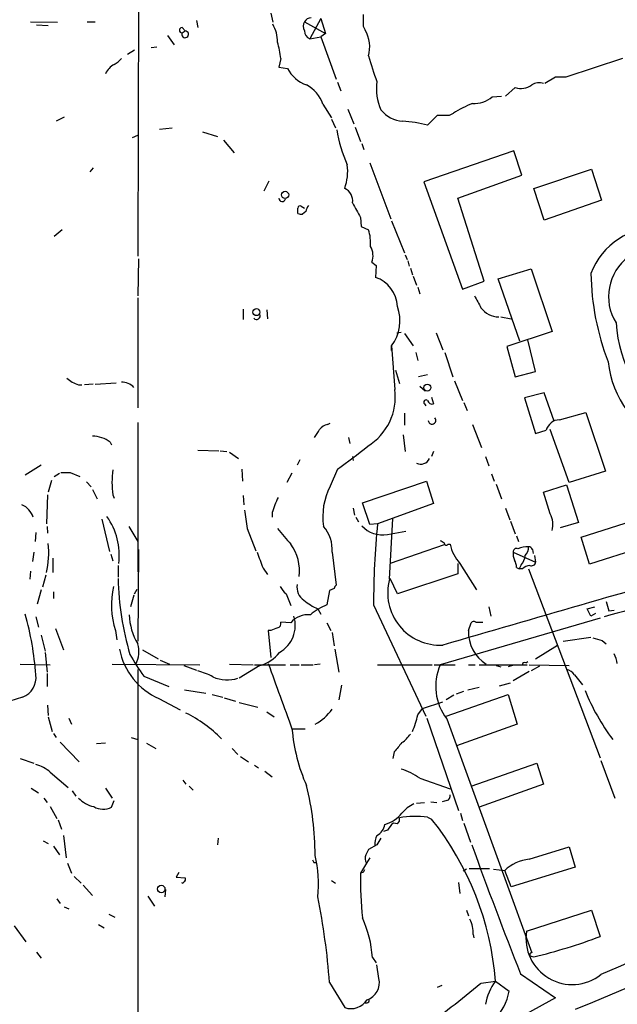
# Model space of a CAD drawing. Extents: x 5 to 971, y 8 to 877.
# Drawn here: x 792 to 869, y 677 to 803 of the extents above; entities that cross this region are included whole.
import ezdxf

# ---------------------------------------------------------------- set-up
doc = ezdxf.new("R2010")
doc.units = 0
doc.header["$MEASUREMENT"] = 0
doc.layers.add('MAIN', color=5, linetype='CONTINUOUS')

msp = doc.modelspace()

# ---------------------------------------------------------------- linework, layer by layer
at = {"layer": 'MAIN'}
for p, q in [((807.1273, 821.69), (807.0427, 772.8373)), ((824.1453, 804.0793), (824.3993, 802.894)), ((830.58, 803.402), (829.1407, 800.7773)), ((830.58, 803.402), (831.1727, 801.4546)), ((793.242, 802.9786), (796.7133, 802.894)), ((794.004, 802.5553), (795.528, 802.4706)), ((800.5233, 802.9786), (801.5393, 802.9786)), ((812.7153, 802.2166), (813.1387, 801.7933)), ((814.578, 803.148), (814.7473, 802.2166)), ((828.4633, 802.9786), (831.1727, 801.4546)), ((835.9987, 802.386), (836.2527, 801.878)), ((810.8527, 801.2006), (811.6993, 800.0153)), ((812.7153, 801.5393), (813.1387, 801.7933)), ((829.1407, 800.7773), (830.58, 801.0313)), ((831.1727, 801.4546), (830.58, 801.0313)), ((830.58, 801.0313), (832.5273, 795.6126)), ((808.736, 799.6766), (809.498, 799.7613)), ((806.6193, 799.338), (805.688, 798.7453)), ((825.4153, 798.2373), (825.1613, 797.1366)), ((869.3573, 798.2373), (862.076, 795.8666)), ((825.1613, 797.1366), (826.262, 796.9673)), ((860.7213, 795.8666), (859.3667, 795.02)), ((862.076, 795.8666), (860.7213, 795.8666)), ((832.6967, 795.1893), (833.12, 794.0886)), ((855.5567, 794.512), (854.2867, 793.4113)), ((852.5933, 793.3266), (853.7787, 793.4113)), ((830.834, 792.3953), (831.9347, 790.6173)), ((797.56, 790.702), (796.544, 790.194)), ((834.0513, 791.718), (834.8133, 789.8553)), ((844.296, 789.686), (845.566, 790.956)), ((847.09, 790.956), (847.598, 791.21)), ((809.8367, 789.178), (811.4453, 789.3473)), ((831.9347, 790.448), (832.4427, 789.3473)), ((834.9827, 789.432), (835.66, 787.5693)), ((806.3653, 788.0773), (807.0427, 788.416)), ((815.34, 788.8393), (817.2873, 788.2466)), ((818.0493, 787.7386), (819.404, 786.13)), ((835.8293, 787.3153), (836.0833, 786.5533)), ((855.3873, 786.384), (843.788, 782.4046)), ((856.4033, 783.2513), (855.3873, 786.384)), ((836.8453, 784.86), (839.5547, 777.6633)), ((801.2853, 784.1826), (800.862, 783.6746)), ((848.1907, 780.288), (856.4033, 783.2513)), ((857.9273, 781.558), (865.378, 784.0133)), ((865.378, 784.0133), (866.648, 780.034)), ((823.8913, 782.4893), (823.214, 781.2193)), ((843.788, 782.4046), (848.7833, 768.604)), ((859.282, 777.494), (857.9273, 781.558)), ((828.04, 779.272), (828.4633, 779.018)), ((851.5773, 769.62), (848.1907, 780.288)), ((866.648, 780.034), (859.282, 777.494)), ((827.6167, 778.3406), (827.6167, 779.018)), ((828.6327, 778.5946), (828.2093, 778.256)), ((835.66, 777.8326), (835.7447, 776.6473)), ((839.6393, 777.4093), (841.3327, 773.2606)), ((797.306, 776.224), (796.29, 775.3773)), ((835.7447, 776.6473), (836.676, 776.224)), ((841.4173, 773.0066), (841.6713, 772.414)), ((807.1273, 772.4986), (807.0427, 767.7573)), ((837.0993, 772.0753), (837.692, 771.652)), ((837.692, 771.652), (837.6073, 770.128)), ((841.756, 772.2446), (841.9253, 771.5673)), ((842.0947, 771.3133), (842.3487, 770.4666)), ((853.3553, 769.9586), (857.5887, 771.2286)), ((857.5887, 771.2286), (860.298, 763.1853)), ((842.4333, 770.2973), (842.8567, 769.112)), ((848.7833, 768.604), (851.5773, 769.62)), ((856.1493, 761.9153), (853.3553, 769.9586)), ((843.026, 768.858), (843.28, 768.0113)), ((807.0427, 767.5033), (807.0427, 753.364)), ((820.5893, 766.064), (820.5893, 764.7093)), ((823.6373, 765.9793), (823.722, 764.794)), ((853.694, 765.048), (855.0487, 764.794)), ((840.3167, 763.016), (840.9093, 763.1006)), ((841.3327, 762.9313), (842.4333, 761.3226)), ((845.3967, 763.016), (846.2433, 760.8146)), ((860.298, 763.1853), (854.456, 761.238)), ((858.1813, 758.0206), (857.1653, 762.0846)), ((839.6393, 760.73), (839.6393, 761.3226)), ((839.6393, 761.3226), (840.0627, 755.7346)), ((842.772, 760.476), (843.026, 759.46)), ((846.4973, 760.476), (847.5133, 757.3433)), ((854.456, 761.238), (855.5567, 757.3433)), ((840.1473, 758.19), (840.6553, 756.4966)), ((855.5567, 757.3433), (858.1813, 758.0206)), ((801.5393, 756.412), (804.2487, 756.5813)), ((844.296, 757.5973), (843.1107, 757.3433)), ((847.7673, 756.8353), (848.7833, 754.2953)), ((799.4227, 756.3273), (799.846, 756.3273)), ((801.2853, 756.412), (800.1847, 756.3273)), ((843.28, 756.158), (843.9573, 755.5653)), ((859.282, 755.3113), (856.742, 754.634)), ((860.552, 751.6706), (859.282, 755.3113)), ((844.804, 754.7186), (845.058, 753.872)), ((848.9527, 754.0413), (849.376, 753.0253)), ((856.742, 754.634), (858.1813, 750.062)), ((841.3327, 752.6866), (841.3327, 751.1626)), ((843.8727, 753.872), (844.042, 753.618)), ((861.2293, 751.84), (864.616, 752.7713)), ((864.616, 752.7713), (867.156, 745.236)), ((807.0427, 751.5013), (807.0427, 732.282)), ((831.4267, 751.2473), (831.7653, 751.4166)), ((850.0533, 751.2473), (851.2387, 748.284)), ((858.1813, 750.062), (859.536, 750.4853)), ((862.4993, 743.7966), (860.044, 750.57)), ((803.4867, 748.9613), (803.656, 748.6226)), ((834.136, 749.554), (834.3053, 748.792)), ((841.1633, 749.8926), (841.4173, 747.776)), ((814.7473, 747.9453), (817.4567, 747.8606)), ((817.626, 747.8606), (818.4727, 747.776)), ((818.8113, 747.6913), (819.9967, 746.8446)), ((845.058, 747.776), (844.804, 747.0986)), ((827.8707, 746.6753), (827.532, 745.998)), ((834.644, 747.0986), (834.7287, 746.5906)), ((851.7467, 747.0986), (852.17, 745.9133)), ((794.5967, 745.998), (792.5647, 744.728)), ((798.322, 745.0666), (799.592, 744.5586)), ((820.42, 745.49), (820.5047, 743.966)), ((832.6967, 745.49), (831.7653, 743.2886)), ((867.156, 745.236), (862.4993, 743.7966)), ((795.9513, 744.0506), (795.528, 742.5266)), ((796.29, 744.5586), (796.9673, 744.982)), ((800.4387, 743.8813), (801.0313, 743.204)), ((826.8547, 744.982), (826.1773, 743.7966)), ((835.914, 741.172), (844.1267, 743.966)), ((844.1267, 743.966), (845.058, 741.0873)), ((852.5087, 744.8973), (852.8473, 743.966)), ((801.2007, 742.8653), (801.7933, 741.68)), ((853.1013, 743.5426), (853.7787, 741.68)), ((859.1973, 742.5266), (862.1607, 743.458)), ((860.044, 739.7326), (859.1973, 742.5266)), ((862.1607, 743.458), (863.6847, 738.632)), ((795.4433, 742.188), (795.274, 738.4626)), ((803.8253, 742.188), (803.9947, 741.7646)), ((820.5893, 742.1033), (820.674, 740.918)), ((834.7287, 740.4946), (834.898, 739.5633)), ((836.8453, 738.378), (835.914, 741.172)), ((845.058, 741.0873), (837.8613, 738.4626)), ((854.2867, 740.4946), (854.8793, 738.9706)), ((802.386, 739.0553), (803.402, 734.9066)), ((824.3147, 739.902), (824.3147, 739.3093)), ((835.0673, 739.3093), (835.406, 738.7166)), ((839.3853, 731.3506), (839.8087, 739.14)), ((854.964, 738.8013), (855.5567, 737.1926)), ((864.0233, 736.7693), (871.8127, 739.2246)), ((795.3587, 738.124), (795.4433, 737.2773)), ((805.8573, 738.124), (807.0427, 736.1766)), ((821.0973, 737.87), (822.198, 734.9913)), ((837.8613, 738.4626), (836.8453, 738.378)), ((839.1313, 737.108), (841.502, 737.5313)), ((863.6847, 738.632), (861.314, 737.9546)), ((793.9193, 737.362), (793.8347, 736.1766)), ((855.726, 736.9386), (855.98, 736.1766)), ((865.124, 733.298), (864.0233, 736.7693)), ((807.1273, 735.1606), (807.0427, 723.392)), ((846.4127, 735.7533), (839.47, 733.3826)), ((846.9207, 735.838), (847.1747, 735.838)), ((857.758, 735.1606), (857.8427, 734.6526)), ((873.0827, 735.838), (865.124, 733.298)), ((793.6653, 734.822), (793.496, 733.6366)), ((796.1207, 734.06), (796.1207, 732.1973)), ((803.5713, 734.568), (803.8253, 733.7213)), ((832.0193, 734.822), (832.5273, 730.5886)), ((855.3027, 734.822), (858.1813, 733.552)), ((858.012, 734.3986), (858.1813, 733.552)), ((804.5027, 733.1286), (804.5027, 731.6046)), ((823.1293, 732.79), (823.722, 731.9433)), ((848.1907, 733.3826), (848.1907, 732.028)), ((848.4447, 733.3826), (850.5613, 729.996)), ((855.726, 732.8746), (856.0647, 732.7053)), ((856.3187, 733.2133), (856.0647, 732.7053)), ((856.488, 732.7053), (856.0647, 732.7053)), ((857.25, 732.7053), (866.4787, 708.406)), ((793.242, 732.3666), (793.1573, 731.3506)), ((795.1893, 731.8586), (794.766, 730.3346)), ((840.4013, 729.488), (839.47, 731.4353)), ((848.1907, 732.028), (840.4013, 729.488)), ((794.5967, 729.996), (794.0887, 728.1333)), ((806.6193, 729.488), (806.958, 730.0806)), ((831.6807, 729.9113), (831.342, 728.0486)), ((832.2733, 730.1653), (831.6807, 729.9113)), ((796.2053, 729.742), (796.2053, 728.8953)), ((806.5347, 729.3186), (806.1113, 727.7946)), ((826.0927, 729.488), (826.6853, 727.964)), ((830.1567, 727.5406), (830.58, 726.8633)), ((837.3533, 728.0486), (844.042, 713.74)), ((852.17, 727.7946), (852.424, 726.6093)), ((864.7853, 727.5406), (865.8013, 727.7946)), ((865.2933, 726.6093), (864.7853, 727.5406)), ((867.5793, 727.2866), (868.2567, 727.3713)), ((793.9193, 726.5246), (794.258, 725.17)), ((866.4787, 726.3553), (845.9047, 720.344)), ((865.886, 726.948), (865.2933, 726.6093)), ((796.4593, 725.0006), (797.4753, 722.2913)), ((826.6853, 725.7626), (825.4153, 725.8473)), ((831.342, 725.7626), (831.85, 724.7466)), ((849.5453, 724.7466), (849.884, 725.7626)), ((850.4767, 725.8473), (851.408, 725.8473)), ((794.5967, 724.154), (795.1047, 722.122)), ((804.164, 724.7466), (804.3333, 723.5613)), ((824.1453, 724.7466), (823.8067, 724.7466)), ((823.8067, 724.7466), (824.1453, 721.2753)), ((832.0193, 724.4926), (832.2733, 722.7993)), ((861.7373, 723.392), (865.2933, 723.9)), ((807.6353, 722.2913), (809.6673, 721.106)), ((832.358, 722.376), (832.866, 719.4126)), ((858.1813, 721.106), (860.9753, 722.884)), ((866.7327, 723.4766), (867.2407, 723.0533)), ((795.1047, 721.9526), (795.3587, 719.4126)), ((791.8873, 720.4286), (795.782, 720.344)), ((803.7407, 720.4286), (815.0013, 720.344)), ((807.0427, 719.7513), (807.0427, 639.7413)), ((809.9213, 720.9366), (811.1067, 720.4286)), ((812.9693, 720.2593), (814.578, 719.6666)), ((818.8113, 720.4286), (821.8593, 720.344)), ((822.706, 720.2593), (820.0813, 718.6506)), ((822.0287, 720.344), (826.008, 720.344)), ((826.6007, 720.344), (827.786, 720.344)), ((828.04, 720.344), (829.564, 720.344)), ((830.4953, 720.4286), (829.7333, 720.344)), ((837.8613, 720.344), (844.8887, 720.344)), ((845.1427, 720.344), (847.852, 720.344)), ((849.5453, 720.344), (850.392, 720.344)), ((850.9, 720.344), (857.0807, 720.344)), ((853.1013, 720.2593), (853.694, 720.09)), ((855.218, 720.2593), (854.6253, 720.09)), ((856.9113, 720.598), (857.1653, 720.7673)), ((857.3347, 720.344), (862.4993, 720.2593)), ((858.6893, 720.1746), (857.5887, 719.582)), ((795.3587, 719.2433), (795.3587, 717.55)), ((807.8047, 718.9046), (811.022, 717.55)), ((857.3347, 719.4973), (855.3027, 718.312)), ((863.1767, 719.074), (864.1927, 717.804)), ((833.2047, 717.7193), (832.866, 715.8566)), ((849.4607, 717.1266), (850.9, 717.4653)), ((853.5247, 717.6346), (854.964, 718.058)), ((792.226, 716.1953), (789.7707, 715.4333)), ((809.752, 716.026), (812.4613, 714.5866)), ((813.054, 717.1266), (815.7633, 716.7033)), ((816.61, 716.534), (817.9647, 716.1953)), ((818.134, 716.1106), (819.5733, 715.6873)), ((846.6667, 713.74), (854.6253, 716.534)), ((847.6827, 716.4493), (846.6667, 715.8566)), ((848.0213, 716.6186), (848.9527, 716.9573)), ((854.6253, 716.534), (855.8107, 712.724)), ((795.4433, 715.1793), (795.528, 713.8246)), ((820.0813, 715.518), (822.452, 714.9253)), ((843.026, 713.9093), (843.6187, 714.756)), ((843.6187, 714.756), (846.2433, 715.6026)), ((795.528, 713.6553), (796.036, 711.7926)), ((798.1527, 713.486), (798.4913, 712.724)), ((823.6373, 714.3326), (824.5687, 713.6553)), ((844.2113, 713.486), (848.2753, 701.6326)), ((846.7513, 713.4013), (857.6733, 683.3446)), ((855.8107, 712.724), (848.0213, 709.93)), ((796.2053, 711.5386), (796.544, 711.0306)), ((806.196, 711.0306), (807.0427, 710.7766)), ((826.8547, 712.1313), (828.548, 712.1313)), ((797.052, 710.438), (799.5073, 707.898)), ((802.894, 710.2686), (801.7087, 710.184)), ((808.1433, 710.2686), (809.3287, 709.5913)), ((819.15, 709.5913), (819.912, 708.8293)), ((820.2507, 708.5753), (821.2667, 707.898)), ((839.978, 709.168), (839.8087, 708.3213)), ((791.8873, 708.3213), (793.6653, 707.7286)), ((822.0287, 707.4746), (822.5367, 707.136)), ((849.884, 704.7653), (858.3507, 707.7286)), ((858.3507, 707.7286), (859.1973, 705.0193)), ((866.5633, 708.0673), (868.3413, 703.2413)), ((795.782, 706.5433), (798.068, 704.596)), ((823.3833, 706.7126), (824.3147, 705.9506)), ((812.8, 705.5273), (813.2233, 705.0193)), ((813.6467, 704.7653), (814.1547, 704.2573)), ((843.28, 705.7813), (847.1747, 704.4266)), ((859.1973, 705.0193), (850.9, 702.056)), ((793.3267, 704.5113), (794.258, 703.9186)), ((798.576, 704.1726), (799.084, 703.4953)), ((802.894, 704.5113), (803.7407, 703.2413)), ((794.9353, 703.2413), (795.3587, 702.6486)), ((795.782, 702.1406), (796.6287, 700.6166)), ((803.656, 702.056), (803.9947, 702.9026)), ((842.8567, 702.564), (843.8727, 702.6486)), ((844.7193, 702.7333), (845.4813, 702.6486)), ((846.7513, 702.9026), (846.1587, 702.7333)), ((844.296, 700.786), (844.804, 700.532)), ((848.5293, 701.294), (848.7833, 700.3626)), ((796.798, 700.4473), (797.2213, 699.262)), ((840.4013, 699.9393), (839.8933, 700.024)), ((848.9527, 700.024), (849.7993, 697.5686)), ((797.4753, 698.4153), (797.814, 695.5366)), ((839.1313, 699.0926), (838.6233, 698.9233)), ((794.8507, 697.738), (795.528, 697.3993)), ((796.2053, 697.0606), (796.9673, 695.96)), ((817.372, 698.0766), (817.2873, 697.23)), ((837.7767, 697.23), (836.676, 696.6373)), ((857.3347, 695.3673), (862.4993, 696.976)), ((862.4993, 696.976), (863.2613, 694.3513)), ((797.9833, 694.8593), (798.4913, 693.5893)), ((829.6487, 694.944), (829.9027, 694.944)), ((836.422, 694.8593), (835.66, 693.5893)), ((836.8453, 695.5366), (836.422, 694.8593)), ((812.292, 693.674), (811.9533, 693.0813)), ((835.9987, 693.674), (835.66, 693.5893)), ((849.2913, 694.0973), (848.868, 693.8433)), ((849.63, 694.182), (852.2547, 694.182)), ((852.7627, 694.0973), (854.202, 693.928)), ((855.0487, 691.8113), (854.202, 693.928)), ((863.2613, 694.3513), (855.0487, 691.8113)), ((798.83, 693.166), (799.7613, 692.3193)), ((800.0153, 692.0653), (801.2007, 690.7106)), ((811.9533, 693.0813), (813.1387, 692.9966)), ((831.9347, 692.658), (832.4427, 692.3193)), ((848.2753, 692.404), (848.4447, 690.9646)), ((810.5987, 691.4726), (810.514, 690.5413)), ((796.6287, 690.2873), (797.052, 689.6946)), ((808.3127, 690.626), (809.1593, 689.356)), ((797.56, 689.2713), (798.1527, 689.0173)), ((803.3173, 688.34), (804.0793, 687.9166)), ((849.2913, 688.848), (849.5453, 688.086)), ((856.996, 686.1386), (865.378, 688.848)), ((865.378, 688.848), (866.4787, 685.4613)), ((801.9627, 686.9853), (802.7247, 686.562)), ((791.1253, 686.816), (792.6493, 684.784)), ((850.138, 685.7153), (850.2227, 685.292)), ((794.004, 683.4293), (794.5967, 682.6673)), ((837.184, 682.752), (837.692, 682.0746)), ((838.0307, 680.0426), (837.7767, 681.8206)), ((857.5887, 682.9213), (857.9273, 682.8366)), ((856.234, 680.6353), (860.7213, 677.5873)), ((831.6807, 679.5346), (833.628, 676.3173)), ((851.154, 679.45), (853.0167, 679.704)), ((853.0167, 679.704), (854.7947, 678.434)), ((845.566, 678.942), (846.1587, 679.196)), ((860.7213, 677.5873), (856.9113, 675.4706))]:
    msp.add_line(p, q, dxfattribs=at)
for centre, radius in [((825.9712, 780.7252), 0.4599), ((822.2813, 765.6592), 0.4496), ((844.2536, 755.9691), 0.4457), ((810.0462, 691.5571), 0.4789)]:
    msp.add_circle(centre, radius, dxfattribs=at)
for centre, radius, start, end in [((829.3944, 802.3863), 1.1035, 94.386361, 147.538365), ((1216.9984, 803.148), 381.0005, 179.885409, 180.114592), ((812.7154, 801.8779), 0.3386, 90.016916, 269.983079), ((820.4373, 800.3929), 4.5549, 359.51067, 29.560305), ((829.416, 802.3859), 1.122, 148.113158, 211.882505), ((813.1139, 801.3548), 0.4392, 155.161995, 86.763003), ((829.5484, 801.7829), 1.0851, 179.450873, 247.93091), ((832.7884, 799.7558), 4.0626, 343.118125, 31.491273), ((813.785, 797.0121), 11.6947, 6.013673, 16.604452), ((802.5556, 800.1842), 3.0674, 297.979423, 320.602432), ((890.7553, 814.7685), 56.4515, 196.668826, 200.202068), ((805.018, 795.4214), 2.2947, 116.483537, 157.758119), ((830.2649, 799.1281), 4.5489, 208.360557, 250.10987), ((826.5565, 790.8477), 4.5489, 19.89013, 61.639443), ((844.0979, 794.3002), 6.3958, 171.242259, 204.64406), ((856.2764, 796.7981), 2.3967, 252.525184, 305.651063), ((858.592, 793.5259), 1.6121, 67.94581, 124.741908), ((850.3074, 795.9511), 3.4804, 265.813162, 311.055374), ((856.5171, 776.975), 16.7984, 112.630517, 122.069666), ((841.366, 794.1832), 3.9995, 219.609128, 265.880702), ((846.328, 1171.9556), 381.0004, 269.885409, 270.114592), ((840.2206, 774.3172), 15.9, 75.14848, 86.906321), ((850.2145, 791.9593), 17.8343, 189.247625, 204.350178), ((827.3195, 783.8018), 6.6957, 340.420603, 6.898304), ((832.8669, 779.9344), 1.7931, 352.337154, 64.88408), ((825.5891, 780.2902), 0.4278, 180.294646, 348.280331), ((827.8707, 779.0744), 0.2602, 49.410647, 192.519254), ((831.4646, 777.7925), 2.9433, 147.899079, 164.185894), ((1300.8459, 1032.7741), 530.465, 208.495427, 208.7246), ((828.0398, 779.1868), 0.9461, 243.434949, 280.320555), ((832.2155, 774.6152), 4.7418, 353.851156, 19.833211), ((873.9417, 767.332), 9.258, 16.481813, 159.091344), ((835.0955, 772.9314), 2.179, 336.865973, 32.65955), ((873.8952, 767.6491), 6.3485, 126.496435, 211.98845), ((898.0341, 771.1026), 32.7441, 180.816486, 201.145426), ((836.2772, 766.22), 4.1282, 2.535191, 71.203833), ((1231.7197, 978.6641), 435.8407, 208.940954, 209.170143), ((822.2968, 765.175), 0.4607, 220.034829, 27.343781), ((835.4793, 764.5438), 5.2613, 322.248417, 20.689112), ((853.5279, 768.0147), 2.968, 216.884955, 268.302887), ((886.2016, 765.4941), 17.7321, 183.906626, 234.389527), ((879.9298, 760.509), 12.4947, 185.596019, 248.589701), ((925.2492, 926.2608), 211.6802, 233.014168, 233.24333), ((883.6863, 968.2015), 228.0154, 248.082846, 248.311997), ((805.0154, 754.6294), 2.0386, 41.816532, 92.513482), ((832.7854, 754.736), 7.3455, 301.206416, 7.8134), ((844.0843, 754.0836), 0.2994, 45, 225), ((844.8987, 754.4828), 0.6312, 197.280921, 284.617437), ((844.8696, 751.7608), 0.4889, 180.644536, 42.969086), ((861.2983, 750.0181), 1.8232, 92.168901, 165.151986), ((576.072, 919.4119), 305.2798, 326.192754, 326.421937), ((831.7649, 749.6394), 1.6431, 101.878242, 145.50333), ((801.1549, 745.7758), 3.9478, 53.795708, 89.335268), ((793.9783, 800.4177), 67.2024, 305.179915, 309.353198), ((843.3988, 747.4185), 1.2863, 245.074598, 333.502677), ((797.7294, 1041.4162), 296.3502, 269.885408, 270.114572), ((814.8351, 743.7966), 11.1267, 171.687038, 188.312453), ((839.0996, 739.4346), 8.2852, 152.279143, 189.101585), ((833.9489, 737.2548), 9.9913, 152.622461, 164.635941), ((790.9539, 738.4073), 2.7773, 18.95163, 64.688855), ((1413.5705, 823.7042), 598.6585, 188.0141533, 188.243339), ((796.1055, 734.4312), 8.5464, 352.952317, 35.499179), ((857.6573, 738.3726), 2.747, 344.012201, 29.675548), ((1333.8259, 1160.1683), 661.2471, 219.6904171, 219.9196057), ((827.5219, 735.1574), 4.5099, 355.734981, 41.132383), ((838.4781, 740.6518), 3.6035, 222.687821, 280.443648), ((929.6909, 728.7637), 92.3404, 173.970861, 180.443713), ((930.8259, 863.165), 152.6259, 236.192738, 236.421942), ((785.0905, 734.7629), 10.5017, 345.859353, 6.340071), ((821.9999, 732.3746), 5.8265, 353.245411, 36.471435), ((846.6969, 736.0133), 0.2843, 181.209443, 321.928805), ((852.6815, 737.1301), 5.6564, 193.204849, 221.493142), ((855.691, 734.9048), 0.3971, 59.036243, 192.037306), ((857.0384, 732.8881), 2.6198, 85.367129, 115.870591), ((855.8876, 735.3915), 1.3667, 313.404909, 4.524107), ((857.3178, 735.0507), 0.4537, 14.017867, 98.594459), ((1330.7314, 924.2996), 542.5273, 200.441444, 200.670634), ((856.6571, 734.5256), 1.3865, 167.655866, 211.266381), ((853.4681, 732.7592), 2.2608, 2.925809, 27.581727), ((854.9122, 734.5176), 1.9182, 317.159088, 356.443229), ((3425.1216, -8140.786), 9231.2111, 105.9931318, 106.22231545), ((857.9054, 730.823), 2.3563, 101.905565, 126.980293), ((857.6537, 733.6041), 0.5302, 243.758787, 354.36038), ((1181.0225, -418.0555), 1186.8791, 103.9863558, 105.3425644), ((841.0208, 732.1635), 36.5254, 181.142372, 196.649166), ((845.8938, 729.6117), 6.7368, 165.041464, 272.973808), ((814.2512, 728.0403), 10.6113, 167.044478, 198.083037), ((828.0396, 731.8584), 3.0674, 207.979423, 230.602432), ((829.4592, 730.2839), 1.9661, 168.576909, 236.663137), ((832.8242, 730.1226), 0.5525, 122.502209, 175.567893), ((834.1883, 736.0393), 9.4065, 231.857689, 244.621346), ((834.0935, 721.0638), 7.5072, 111.50081, 130.426294), ((1163.7598, 812.5292), 308.2032, 195.826966, 196.056149), ((754.0815, 716.1584), 39.9444, 4.18583, 15.545011), ((813.2296, 726.9066), 7.2887, 181.006244, 211.915309), ((823.2978, 725.4328), 3.9884, 299.239902, 17.156489), ((828.935, 723.8212), 2.9716, 84.393775, 139.207137), ((909.2488, 513.2282), 227.997, 111.688003, 111.917172), ((824.8045, 725.688), 0.6312, 287.280921, 14.617437), ((850.2188, 725.5357), 0.4044, 50.386678, 145.873798), ((854.3157, 724.508), 4.7764, 177.136636, 238.65812), ((950.8168, 1020.0022), 308.2168, 253.939374, 254.168552), ((813.2573, 724.0372), 8.7445, 190.951033, 246.368221), ((803.3639, 722.0847), 3.8042, 334.193396, 14.750769), ((826.6975, 732.89), 23.5059, 208.431605, 216.510705), ((821.5515, 724.7428), 4.6297, 284.43995, 322.938776), ((864.5301, 719.8357), 4.2048, 9.27348, 27.59252), ((2920.841, 1478.3259), 2229.7607, 199.8685122, 200.0976939), ((852.1981, 717.5885), 6.8702, 156.354291, 217.5511), ((856.742, 720.4004), 0.2602, 49.410647, 192.519254), ((861.8221, 718.1427), 1.6439, 34.508882, 78.113137), ((791.2654, 718.6977), 2.6804, 291.000372, 8.070248), ((812.1012, 709.95), 9.9889, 62.621751, 74.638682), ((818.5045, 722.5552), 4.1506, 244.148624, 289.822827), ((891.2185, 728.0468), 28.8671, 202.409414, 216.745728), ((805.6937, 698.9214), 17.0003, 44.614642, 63.710322), ((827.0575, 718.0625), 6.01, 297.34316, 325.648891), ((828.146, 717.5039), 15.308, 338.093571, 346.419102), ((849.7195, 714.1014), 22.9495, 184.924614, 203.773333), ((837.9895, 714.4585), 5.0872, 306.199526, 323.800475), ((1136.7963, 455.7732), 390.2692, 139.283307, 139.512501), ((792.5338, 702.8036), 4.9534, 49.023322, 73.757331), ((838.665, 699.5143), 7.7829, 53.63218, 73.240044), ((793.353, 695.9579), 36.4651, 359.870215, 14.114023), ((1959.0588, -1953.0551), 2848.3391, 111.0699708, 112.6260203), ((846.564, 703.5053), 0.6311, 287.263584, 14.619728), ((802.1285, 705.7553), 3.6934, 222.89563, 258.149133), ((802.5895, 704.1651), 2.3634, 238.936461, 296.824169), ((844.127, 698.8381), 3.9809, 113.840026, 141.907767), ((837.6333, 704.0306), 4.334, 285.516468, 320.844258), ((842.78, 687.6624), 13.2109, 83.410565, 99.255052), ((836.7977, 700.1846), 2.0221, 298.956904, 350.607551), ((841.8419, 697.6524), 3.0695, 129.407873, 152.017332), ((840.0202, 700.4897), 0.6694, 304.698943, 18.426829), ((815.142, 676.8028), 37.9856, 4.3803, 38.659337), ((839.3423, 697.4418), 1.8436, 148.126389, 189.254887), ((1049.6805, 570.6534), 246.8296, 148.919658, 149.148841), ((1475.1646, 923.7914), 664.9812, 199.9197392, 201.4481207), ((815.9864, 692.3193), 14.2814, 352.848262, 14.418064), ((837.5415, 695.4991), 1.2894, 159.055966, 209.748188), ((1005.8215, 611.6287), 189.3057, 153.31696, 153.546156), ((914.2139, 737.4633), 94.6529, 206.464022, 206.693205), ((857.9114, 689.9832), 5.4149, 96.113738, 133.23846), ((1717.6796, -1307.3869), 2162.4742, 112.1590829, 113.1777219), ((879.398, 692.6347), 43.7484, 178.749694, 186.302632), ((920.7233, 651.5233), 94.6305, 153.32033, 153.54954), ((812.7859, 692.5028), 0.1839, 212.480746, 355.572628), ((812.7999, 692.8273), 0.3787, 296.571817, 26.55152), ((745.7443, 673.2446), 86.1663, 4.186223, 11.580018), ((822.7961, 681.8538), 14.4159, 3.572194, 24.500103), ((846.8189, 686.0135), 3.3324, 354.866123, 29.660645), ((862.884, 685.2354), 5.9569, 171.278994, 308.145018), ((842.0042, 749.9575), 68.9838, 283.345581, 290.78035), ((857.6309, 683.133), 0.2158, 78.66924, 258.726505), ((835.8062, 679.5106), 2.2872, 287.834476, 13.449939), ((723.658, 834.9161), 201.0595, 306.569693, 309.354793), ((858.2093, 675.7248), 6.542, 142.536285, 171.067259), ((847.0747, 680.0841), 7.8944, 286.306887, 347.934948), ((834.4323, 678.6245), 2.4434, 250.781222, 328.100006), ((836.4066, 677.2872), 0.3776, 230.804556, 20.273584)]:
    msp.add_arc(centre, radius, start, end, dxfattribs=at)

doc.saveas('drawing.dxf')
